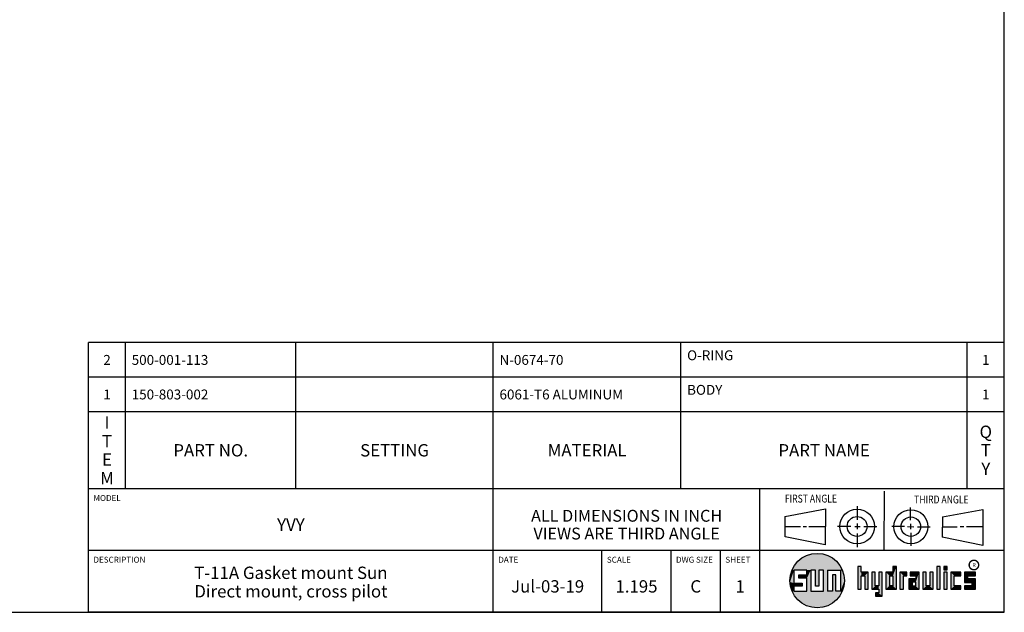
# Model space of a CAD drawing. Units: inches. Extents: x 0.3 to 21.7, y 0.3 to 16.7.
# Drawn here: x 11.7 to 21.7, y 0.3 to 6.3 of the extents above; entities that cross this region are included whole.
import ezdxf

# ---------------------------------------------------------------- set-up
doc = ezdxf.new("R2010")
doc.units = ezdxf.units.IN
doc.header["$LTSCALE"] = 1.21
doc.header["$MEASUREMENT"] = 0
doc.layers.get('0').update_dxf_attribs({"linetype": 'CONTINUOUS'})
doc.styles.get("Standard").update_dxf_attribs({"font": 'txt', "width": 0.8})
doc.styles.add('TEXTSTYLE_2', font='txt', dxfattribs={"width": 1.125})

# ---------------------------------------------------------------- blocks, each defined once
blk = doc.blocks.new('SUN_FIRST_THIRD_ANGLE_BL0', base_point=(20.4829, 1.2281))
at = {"color": 7, "linetype": 'Continuous'}
for p, q in [((20.4808, 1.5276), (20.4779, 0.9285)), ((19.477, 1.2714), (19.8865, 1.3503)), ((19.8865, 1.3503), (19.8844, 0.9843)), ((20.209, 1.3747), (20.2083, 1.237)), ((20.7499, 1.233), (20.7499, 1.3632)), ((21.0715, 1.2692), (21.4802, 1.3439)), ((21.4802, 1.3439), (21.4802, 0.9771)), ((19.4779, 1.0649), (19.4791, 1.2706)), ((20.209, 1.2008), (20.2087, 1.1419)), ((20.7499, 1.1979), (20.7499, 1.1424)), ((21.0715, 1.2692), (21.0703, 1.0609)), ((19.4779, 1.1718), (19.6347, 1.1709)), ((19.6609, 1.1709), (19.6962, 1.1707)), ((19.7207, 1.17), (19.8865, 1.169)), ((20.0079, 1.1736), (20.1455, 1.173)), ((20.1845, 1.1718), (20.2394, 1.1714)), ((20.2099, 1.1002), (20.2092, 0.9626)), ((20.2769, 1.1709), (20.4091, 1.1703)), ((20.6888, 1.1696), (20.5585, 1.1696)), ((20.7182, 1.1696), (20.7838, 1.1674)), ((20.751, 1.105), (20.751, 0.9748)), ((20.819, 1.1684), (20.9492, 1.1684)), ((21.2221, 1.165), (21.0726, 1.165)), ((21.2889, 1.1684), (21.2515, 1.1684)), ((21.4802, 1.1684), (21.3172, 1.1684)), ((19.8844, 0.9843), (19.4779, 1.0649)), ((21.4802, 0.9771), (21.0703, 1.0609))]:
    blk.add_line(p, q, dxfattribs=at)
for centre, radius in [((20.208, 1.1709), 0.1757), ((20.7522, 1.1684), 0.1722), ((20.208, 1.1709), 0.1006), ((20.7522, 1.1684), 0.0985)]:
    blk.add_circle(centre, radius, dxfattribs=at)
at = {"color": 2, "linetype": 'Continuous', "width": 0.8}
for s, p in [('FIRST ANGLE', (19.4763, 1.4127)), ('THIRD ANGLE', (20.7855, 1.4039))]:
    blk.add_text(s, height=0.08, dxfattribs=at).set_placement(p)
blk = doc.blocks.new('*T42')
at = {"color": 2, "linetype": 'Continuous'}
for p, q in [((9.275, 1.481), (0, 1.481)), ((0, 0), (0, 1.481)), ((0.375, 0), (0.375, 1.481)), ((2.1, 0), (2.1, 1.481)), ((4.1, 0), (4.1, 1.481)), ((6, 0), (6, 1.481)), ((8.9, 0), (8.9, 1.481)), ((9.275, 0), (9.275, 1.481)), ((9.275, 1.131), (0, 1.131)), ((9.275, 0.781), (0, 0.781)), ((9.275, 0), (0, 0))]:
    blk.add_line(p, q, dxfattribs=at)
at = {"color": 2, "linetype": 'Continuous', "line_spacing_factor": 0.9}
for s, insert, char_height, width, attachment_point in [('O-RING', (6.0625, 1.402875), 0.1, 0.96, 1), ('2', (0.1875, 1.356), 0.1, 0.16, 2), ('500-001-113', (0.4375, 1.356), 0.1, 1.76, 1), ('N-0674-70', (4.1625, 1.356), 0.1, 1.44, 1), ('1', (9.0875, 1.356), 0.1, 0.16, 2), ('1', (0.1875, 1.006), 0.1, 0.16, 2), ('150-803-002', (0.4375, 1.006), 0.1, 1.76, 1), ('6061-T6 ALUMINUM', (4.1625, 1.006), 0.1, 2.56, 1), ('BODY', (6.0625, 1.052875), 0.1, 0.64, 1), ('1', (9.0875, 1.006), 0.1, 0.16, 2), ('I\\PT\\PE\\PM', (0.1875, 0.73425), 0.125, 0.2, 2), ('Q\\PT\\PY', (9.0875, 0.6405), 0.125, 0.2, 2), ('PART NO.', (1.2375, 0.453), 0.125, 1.6, 2), ('SETTING', (3.1, 0.453), 0.125, 1.4, 2), ('MATERIAL', (5.05, 0.453), 0.125, 1.6, 2), ('PART NAME', (7.45, 0.453), 0.125, 1.8, 2)]:
    blk.add_mtext(s, dxfattribs=dict(at, insert=insert, char_height=char_height, width=width, attachment_point=attachment_point))
blk = doc.blocks.new('*T43')
at = {"color": 2, "linetype": 'Continuous'}
for p, q in [((9.275, 1.25), (0, 1.25)), ((0, 0), (0, 1.25)), ((4.1, 0), (4.1, 1.25)), ((6.8, 0), (6.8, 1.25)), ((9.275, 0), (9.275, 1.25)), ((9.275, 0.625), (0, 0.625)), ((5.2, 0), (5.2, 0.625)), ((5.9, 0), (5.9, 0.625)), ((6.4, 0), (6.4, 0.625)), ((9.275, 0), (0, 0))]:
    blk.add_line(p, q, dxfattribs=at)
at = {"color": 2, "linetype": 'Continuous', "line_spacing_factor": 0.9}
for s, insert, char_height, width, attachment_point in [('MODEL', (0.05, 1.1875), 0.06, 0.48, 1), ('ALL DIMENSIONS IN INCH\\PVIEWS ARE THIRD ANGLE', (5.45, 1.0375), 0.12, 4.224, 2), ('YVY', (2.05, 0.95), 0.125, 0.6, 2), ('DESCRIPTION', (0.05, 0.5625), 0.06, 1.056, 1), ('DATE', (4.15, 0.5625), 0.06, 0.384, 1), ('SCALE', (5.25, 0.5625), 0.06, 0.48, 1), ('DWG SIZE', (5.95, 0.5625), 0.06, 0.768, 1), ('SHEET', (6.45, 0.5625), 0.06, 0.48, 1), ('T-11A Gasket mount Sun\\PDirect mount, cross pilot', (2.05, 0.4625), 0.125, 5, 2), ('Jul-03-19', (4.65, 0.325), 0.125, 1.8, 2), ('1.195', (5.55, 0.325), 0.125, 1, 2), ('C', (6.15, 0.325), 0.125, 0.2, 2), ('1', (6.6, 0.325), 0.125, 0.2, 2)]:
    blk.add_mtext(s, dxfattribs=dict(at, insert=insert, char_height=char_height, width=width, attachment_point=attachment_point))

msp = doc.modelspace()

# ---------------------------------------------------------------- linework, layer by layer
at = {"color": 7, "linetype": 'Continuous'}
for p, q in [((21.6988, 0.3013), (21.6988, 16.6988)), ((19.6996, 0.7282), (19.5686, 0.7282)), ((19.5686, 0.7282), (19.5686, 0.598)), ((19.6996, 0.6801), (19.6996, 0.7282)), ((19.7867, 0.7282), (19.7382, 0.7282)), ((19.7382, 0.7282), (19.7382, 0.517)), ((19.7867, 0.5656), (19.7867, 0.7282)), ((19.8692, 0.7282), (19.8199, 0.7282)), ((19.8199, 0.7282), (19.8199, 0.5656)), ((19.8692, 0.517), (19.8692, 0.7282)), ((19.9097, 0.7282), (20.0407, 0.7282)), ((19.9097, 0.7282), (19.9097, 0.517)), ((20.0407, 0.7282), (20.0407, 0.517)), ((20.2499, 0.7664), (20.2144, 0.7664)), ((20.2144, 0.7664), (20.2144, 0.5342)), ((20.2499, 0.7075), (20.2499, 0.7664)), ((20.321, 0.7075), (20.2499, 0.7075)), ((20.321, 0.5342), (20.321, 0.7075)), ((20.392, 0.7075), (20.3565, 0.7075)), ((20.3565, 0.7075), (20.3565, 0.5342)), ((20.392, 0.5698), (20.392, 0.7075)), ((20.463, 0.7075), (20.4275, 0.7075)), ((20.4275, 0.7075), (20.4275, 0.5698)), ((20.463, 0.4638), (20.463, 0.7075)), ((20.5709, 0.7075), (20.4999, 0.7075)), ((20.4999, 0.7075), (20.4999, 0.5342)), ((20.6064, 0.7664), (20.5709, 0.7664)), ((20.5709, 0.7664), (20.5709, 0.7075)), ((20.6064, 0.5342), (20.6064, 0.7664)), ((20.713, 0.7075), (20.6419, 0.7075)), ((20.6419, 0.7075), (20.6419, 0.5342)), ((20.713, 0.672), (20.713, 0.7075)), ((20.8368, 0.7075), (20.746, 0.7075)), ((20.746, 0.7075), (20.746, 0.672)), ((20.8368, 0.5342), (20.8368, 0.7075)), ((20.9078, 0.7075), (20.8723, 0.7075)), ((20.8723, 0.7075), (20.8723, 0.5342)), ((20.9078, 0.5698), (20.9078, 0.7075)), ((20.9789, 0.7075), (20.9433, 0.7075)), ((20.9433, 0.7075), (20.9433, 0.5698)), ((20.9789, 0.5342), (20.9789, 0.7075)), ((21.0499, 0.7664), (21.0144, 0.7664)), ((21.0144, 0.7664), (21.0144, 0.5342)), ((21.0499, 0.5342), (21.0499, 0.7664)), ((21.1209, 0.7664), (21.0854, 0.7664)), ((21.0854, 0.7664), (21.0854, 0.7309)), ((21.0854, 0.7309), (21.1209, 0.7309)), ((21.1209, 0.7075), (21.0854, 0.7075)), ((21.0854, 0.7075), (21.0854, 0.5342)), ((21.1209, 0.7309), (21.1209, 0.7664)), ((21.1209, 0.5342), (21.1209, 0.7075)), ((21.2587, 0.7075), (21.1564, 0.7075)), ((21.1564, 0.7075), (21.1564, 0.5342)), ((21.2587, 0.672), (21.2587, 0.7075)), ((21.4068, 0.7075), (21.2943, 0.7075)), ((21.2943, 0.7075), (21.2943, 0.6031)), ((21.4068, 0.672), (21.4068, 0.7075)), ((19.6172, 0.6801), (19.6996, 0.6801)), ((19.6172, 0.6469), (19.6172, 0.6801)), ((19.6996, 0.6469), (19.6172, 0.6469)), ((19.6996, 0.517), (19.6996, 0.6469)), ((19.9921, 0.6796), (19.9589, 0.6796)), ((19.9589, 0.6796), (19.9589, 0.517)), ((19.9921, 0.517), (19.9921, 0.6796)), ((20.2499, 0.672), (20.2855, 0.672)), ((20.2499, 0.5342), (20.2499, 0.672)), ((20.2855, 0.672), (20.2855, 0.5342)), ((20.5354, 0.672), (20.5709, 0.672)), ((20.5354, 0.672), (20.5354, 0.5698)), ((20.5709, 0.672), (20.5709, 0.5698)), ((20.6775, 0.672), (20.713, 0.672)), ((20.6775, 0.5342), (20.6775, 0.672)), ((20.8013, 0.6408), (20.7303, 0.6408)), ((20.7303, 0.6408), (20.7303, 0.5342)), ((20.746, 0.672), (20.8013, 0.672)), ((20.8013, 0.6053), (20.7658, 0.6053)), ((20.7658, 0.6053), (20.7658, 0.5698)), ((20.8013, 0.672), (20.8013, 0.6408)), ((20.8013, 0.5698), (20.8013, 0.6053)), ((21.1919, 0.672), (21.2587, 0.672)), ((21.1919, 0.5698), (21.1919, 0.672)), ((21.2943, 0.6031), (21.3712, 0.6031)), ((21.3298, 0.672), (21.4068, 0.672)), ((21.3298, 0.6386), (21.3298, 0.672)), ((21.4068, 0.6386), (21.3298, 0.6386)), ((21.3712, 0.6031), (21.3712, 0.5698)), ((21.4068, 0.5342), (21.4068, 0.6386)), ((19.5686, 0.598), (19.651, 0.598)), ((19.651, 0.5657), (19.5686, 0.5657)), ((19.5686, 0.5657), (19.5686, 0.517)), ((19.5686, 0.517), (19.6996, 0.517)), ((19.651, 0.598), (19.651, 0.5657)), ((19.7382, 0.517), (19.8692, 0.517)), ((19.8199, 0.5656), (19.7867, 0.5656)), ((19.9589, 0.517), (19.9097, 0.517)), ((20.0407, 0.517), (19.9921, 0.517)), ((20.2144, 0.5342), (20.2499, 0.5342)), ((20.2855, 0.5342), (20.321, 0.5342)), ((20.3565, 0.5342), (20.4275, 0.5342)), ((20.4275, 0.5698), (20.392, 0.5698)), ((20.4275, 0.4987), (20.3942, 0.4987)), ((20.3942, 0.4987), (20.3942, 0.4632)), ((20.4275, 0.5342), (20.4275, 0.4987)), ((20.4999, 0.5342), (20.6064, 0.5342)), ((20.5709, 0.5698), (20.5354, 0.5698)), ((20.6419, 0.5342), (20.6775, 0.5342)), ((20.7303, 0.5342), (20.8368, 0.5342)), ((20.7658, 0.5698), (20.8013, 0.5698)), ((20.8723, 0.5342), (20.9789, 0.5342)), ((20.9433, 0.5698), (20.9078, 0.5698)), ((21.0144, 0.5342), (21.0499, 0.5342)), ((21.0854, 0.5342), (21.1209, 0.5342)), ((21.1564, 0.5342), (21.2587, 0.5342)), ((21.2587, 0.5698), (21.1919, 0.5698)), ((21.2587, 0.5342), (21.2587, 0.5698)), ((21.3712, 0.5698), (21.2943, 0.5698)), ((21.2943, 0.5698), (21.2943, 0.5342)), ((21.2943, 0.5342), (21.4068, 0.5342)), ((20.3942, 0.4632), (20.463, 0.4638)), ((0.3013, 0.3013), (21.6988, 0.3013))]:
    msp.add_line(p, q, dxfattribs=at)
at = {"color": 2, "linetype": 'Continuous', "const_width": 0.0141}
msp.add_lwpolyline([(21.3428, 0.7802, 1), (21.439, 0.7802, 1)], format="xyb", close=True, dxfattribs=at)
at = {"color": 7, "linetype": 'Continuous'}
msp.add_circle((19.8037, 0.6226), 0.2758, dxfattribs=at)
for points in [[(19.8119, 0.8983), (19.8444, 0.8954), (19.7792, 0.8973)], [(19.5845, 0.79), (19.6058, 0.8147), (20.0126, 0.8027)], [(20.0126, 0.8027), (20.0324, 0.7767), (19.5845, 0.79)], [(19.6058, 0.8147), (19.6299, 0.8368), (19.9898, 0.8261)], [(19.9898, 0.8261), (20.0126, 0.8027), (19.6058, 0.8147)], [(19.6299, 0.8368), (19.6565, 0.8558), (19.9645, 0.8467)], [(19.9645, 0.8467), (19.9898, 0.8261), (19.6299, 0.8368)], [(19.6565, 0.8558), (19.6851, 0.8716), (19.9368, 0.8641)], [(19.9368, 0.8641), (19.9645, 0.8467), (19.6565, 0.8558)], [(19.6851, 0.8716), (19.7154, 0.8839), (19.9073, 0.8782)], [(19.9073, 0.8782), (19.9368, 0.8641), (19.6851, 0.8716)], [(19.7154, 0.8839), (19.7469, 0.8925), (19.8764, 0.8887)], [(19.8764, 0.8887), (19.9073, 0.8782), (19.7154, 0.8839)], [(19.7469, 0.8925), (19.7792, 0.8973), (19.8444, 0.8954)], [(19.8444, 0.8954), (19.8764, 0.8887), (19.7469, 0.8925)], [(19.5323, 0.6714), (19.5686, 0.7282), (19.5284, 0.639)], [(19.5284, 0.639), (19.5686, 0.7282), (19.5284, 0.6063)], [(19.5686, 0.7282), (19.5686, 0.598), (19.5284, 0.6063)], [(19.5399, 0.7032), (19.5686, 0.7282), (19.5323, 0.6714)], [(19.5399, 0.7032), (19.5513, 0.7338), (19.5686, 0.7282)], [(19.5513, 0.7338), (19.5662, 0.7629), (20.049, 0.7486)], [(19.5513, 0.7338), (20.049, 0.7486), (19.5686, 0.7282)], [(19.5662, 0.7629), (19.5845, 0.79), (20.0324, 0.7767)], [(20.0324, 0.7767), (20.049, 0.7486), (19.5662, 0.7629)], [(19.5686, 0.7282), (20.049, 0.7486), (19.6996, 0.7282)], [(19.6996, 0.7282), (20.049, 0.7486), (19.7382, 0.7282)], [(19.6996, 0.6801), (19.6996, 0.7282), (19.7382, 0.7282)], [(19.6996, 0.6801), (19.7382, 0.7282), (19.6996, 0.6469)], [(19.6996, 0.6469), (19.7382, 0.7282), (19.6996, 0.517)], [(19.7382, 0.7282), (19.7382, 0.517), (19.6996, 0.517)], [(19.7382, 0.7282), (20.049, 0.7486), (19.7867, 0.7282)], [(19.7867, 0.7282), (20.049, 0.7486), (19.8199, 0.7282)], [(19.7867, 0.5656), (19.7867, 0.7282), (19.8199, 0.7282)], [(19.8199, 0.7282), (19.8199, 0.5656), (19.7867, 0.5656)], [(19.8199, 0.7282), (20.049, 0.7486), (19.8692, 0.7282)], [(19.8692, 0.7282), (20.049, 0.7486), (19.9097, 0.7282)], [(19.8692, 0.517), (19.8692, 0.7282), (19.9097, 0.7282)], [(19.9097, 0.7282), (19.9097, 0.517), (19.8692, 0.517)], [(19.9097, 0.7282), (20.049, 0.7486), (20.0407, 0.7282)], [(20.049, 0.7486), (20.0622, 0.7187), (20.0407, 0.7282)], [(20.0407, 0.517), (20.0407, 0.7282), (20.0622, 0.7187)], [(20.0717, 0.6874), (20.0407, 0.517), (20.0622, 0.7187)], [(20.2499, 0.7075), (20.2144, 0.5342), (20.2499, 0.7664)], [(20.2144, 0.5342), (20.2144, 0.7664), (20.2499, 0.7664)], [(20.2499, 0.672), (20.2144, 0.5342), (20.2499, 0.7075)], [(20.321, 0.7075), (20.2499, 0.672), (20.2499, 0.7075)], [(20.2499, 0.672), (20.321, 0.7075), (20.2855, 0.672)], [(20.2855, 0.672), (20.321, 0.7075), (20.2855, 0.5342)], [(20.321, 0.7075), (20.321, 0.5342), (20.2855, 0.5342)], [(20.392, 0.5698), (20.3565, 0.5342), (20.392, 0.7075)], [(20.3565, 0.5342), (20.3565, 0.7075), (20.392, 0.7075)], [(20.4275, 0.5698), (20.4275, 0.7075), (20.463, 0.7075)], [(20.4275, 0.5698), (20.463, 0.7075), (20.4275, 0.5342)], [(20.4275, 0.5342), (20.463, 0.7075), (20.4275, 0.4987)], [(20.463, 0.7075), (20.463, 0.4638), (20.4275, 0.4987)], [(20.5709, 0.7075), (20.5354, 0.672), (20.4999, 0.7075)], [(20.4999, 0.5342), (20.4999, 0.7075), (20.5354, 0.672)], [(20.5354, 0.672), (20.5709, 0.7075), (20.5709, 0.672)], [(20.5709, 0.7075), (20.5709, 0.7664), (20.6064, 0.7664)], [(20.5709, 0.7075), (20.6064, 0.7664), (20.5709, 0.672)], [(20.5709, 0.672), (20.6064, 0.7664), (20.5709, 0.5698)], [(20.6064, 0.7664), (20.6064, 0.5342), (20.5709, 0.5698)], [(20.713, 0.7075), (20.6775, 0.672), (20.6419, 0.7075)], [(20.6419, 0.5342), (20.6419, 0.7075), (20.6775, 0.672)], [(20.713, 0.7075), (20.713, 0.672), (20.6775, 0.672)], [(20.746, 0.672), (20.746, 0.7075), (20.8368, 0.7075)], [(20.746, 0.672), (20.8368, 0.7075), (20.8013, 0.672)], [(20.8013, 0.672), (20.8368, 0.7075), (20.8013, 0.6408)], [(20.8013, 0.6408), (20.8368, 0.7075), (20.8013, 0.6053)], [(20.8013, 0.6053), (20.8368, 0.7075), (20.8013, 0.5698)], [(20.8368, 0.7075), (20.8368, 0.5342), (20.8013, 0.5698)], [(20.9078, 0.5698), (20.8723, 0.5342), (20.9078, 0.7075)], [(20.8723, 0.5342), (20.8723, 0.7075), (20.9078, 0.7075)], [(20.9433, 0.5698), (20.9433, 0.7075), (20.9789, 0.7075)], [(20.9789, 0.7075), (20.9789, 0.5342), (20.9433, 0.5698)], [(21.0144, 0.5342), (21.0144, 0.7664), (21.0499, 0.7664)], [(21.0499, 0.7664), (21.0499, 0.5342), (21.0144, 0.5342)], [(21.0854, 0.7309), (21.0854, 0.7664), (21.1209, 0.7664)], [(21.1209, 0.7664), (21.1209, 0.7309), (21.0854, 0.7309)], [(21.0854, 0.5342), (21.0854, 0.7075), (21.1209, 0.7075)], [(21.1209, 0.7075), (21.1209, 0.5342), (21.0854, 0.5342)], [(21.2587, 0.7075), (21.1919, 0.672), (21.1564, 0.7075)], [(21.1564, 0.5342), (21.1564, 0.7075), (21.1919, 0.672)], [(21.2587, 0.7075), (21.2587, 0.672), (21.1919, 0.672)], [(21.4068, 0.7075), (21.3298, 0.672), (21.2943, 0.7075)], [(21.2943, 0.6031), (21.2943, 0.7075), (21.3298, 0.672)], [(21.4068, 0.7075), (21.4068, 0.672), (21.3298, 0.672)], [(19.5323, 0.5739), (19.5284, 0.6063), (19.5686, 0.598)], [(19.6172, 0.6469), (19.6172, 0.6801), (19.6996, 0.6801)], [(19.6172, 0.6469), (19.6996, 0.6801), (19.6996, 0.6469)], [(19.9589, 0.517), (19.9589, 0.6796), (19.9921, 0.6796)], [(19.9921, 0.6796), (19.9921, 0.517), (19.9589, 0.517)], [(20.0775, 0.6553), (20.0407, 0.517), (20.0717, 0.6874)], [(20.0795, 0.6226), (20.0407, 0.517), (20.0775, 0.6553)], [(20.0775, 0.59), (20.0407, 0.517), (20.0795, 0.6226)], [(20.2499, 0.672), (20.2499, 0.5342), (20.2144, 0.5342)], [(20.5354, 0.5698), (20.4999, 0.5342), (20.5354, 0.672)], [(20.6775, 0.672), (20.6775, 0.5342), (20.6419, 0.5342)], [(20.8013, 0.6408), (20.7658, 0.6053), (20.7303, 0.6408)], [(20.7303, 0.5342), (20.7303, 0.6408), (20.7658, 0.6053)], [(20.7658, 0.5698), (20.7303, 0.5342), (20.7658, 0.6053)], [(20.7658, 0.6053), (20.8013, 0.6408), (20.8013, 0.6053)], [(21.1919, 0.5698), (21.1564, 0.5342), (21.1919, 0.672)], [(21.3298, 0.6386), (21.2943, 0.6031), (21.3298, 0.672)], [(21.4068, 0.6386), (21.2943, 0.6031), (21.3298, 0.6386)], [(21.2943, 0.6031), (21.4068, 0.6386), (21.3712, 0.6031)], [(21.3712, 0.6031), (21.4068, 0.6386), (21.3712, 0.5698)], [(21.4068, 0.6386), (21.4068, 0.5342), (21.3712, 0.5698)], [(19.651, 0.598), (19.5323, 0.5739), (19.5686, 0.598)], [(19.5323, 0.5739), (19.651, 0.598), (19.5686, 0.5657)], [(19.5399, 0.5421), (19.5323, 0.5739), (19.5686, 0.5657)], [(19.5686, 0.5657), (19.5686, 0.517), (19.5399, 0.5421)], [(19.5513, 0.5115), (19.5399, 0.5421), (19.5686, 0.517)], [(20.0407, 0.517), (19.5513, 0.5115), (19.9921, 0.517)], [(19.9921, 0.517), (19.5513, 0.5115), (19.9589, 0.517)], [(19.9589, 0.517), (19.5513, 0.5115), (19.9097, 0.517)], [(19.9097, 0.517), (19.5513, 0.5115), (19.8692, 0.517)], [(19.8692, 0.517), (19.5513, 0.5115), (19.7382, 0.517)], [(19.7382, 0.517), (19.5513, 0.5115), (19.6996, 0.517)], [(19.6996, 0.517), (19.5513, 0.5115), (19.5686, 0.517)], [(19.5513, 0.5115), (20.0407, 0.517), (20.049, 0.4967)], [(19.5662, 0.4824), (19.5513, 0.5115), (20.049, 0.4967)], [(19.651, 0.598), (19.651, 0.5657), (19.5686, 0.5657)], [(20.0717, 0.5579), (20.0407, 0.517), (20.0775, 0.59)], [(20.0622, 0.5266), (20.0407, 0.517), (20.0717, 0.5579)], [(20.0622, 0.5266), (20.049, 0.4967), (20.0407, 0.517)], [(20.4275, 0.5698), (20.3565, 0.5342), (20.392, 0.5698)], [(20.3565, 0.5342), (20.4275, 0.5698), (20.4275, 0.5342)], [(20.463, 0.4638), (20.3942, 0.4632), (20.4275, 0.4987)], [(20.3942, 0.4632), (20.3942, 0.4987), (20.4275, 0.4987)], [(20.5709, 0.5698), (20.4999, 0.5342), (20.5354, 0.5698)], [(20.4999, 0.5342), (20.5709, 0.5698), (20.6064, 0.5342)], [(20.8013, 0.5698), (20.7303, 0.5342), (20.7658, 0.5698)], [(20.7303, 0.5342), (20.8013, 0.5698), (20.8368, 0.5342)], [(20.9433, 0.5698), (20.8723, 0.5342), (20.9078, 0.5698)], [(20.8723, 0.5342), (20.9433, 0.5698), (20.9789, 0.5342)], [(21.2587, 0.5698), (21.1564, 0.5342), (21.1919, 0.5698)], [(21.2587, 0.5698), (21.2587, 0.5342), (21.1564, 0.5342)], [(21.2943, 0.5342), (21.2943, 0.5698), (21.3712, 0.5698)], [(21.2943, 0.5342), (21.3712, 0.5698), (21.4068, 0.5342)], [(20.049, 0.4967), (20.0324, 0.4686), (19.5662, 0.4824)], [(19.5845, 0.4553), (19.5662, 0.4824), (20.0324, 0.4686)], [(20.0324, 0.4686), (20.0126, 0.4426), (19.5845, 0.4553)], [(19.6058, 0.4305), (19.5845, 0.4553), (20.0126, 0.4426)], [(20.0126, 0.4426), (19.9898, 0.4192), (19.6058, 0.4305)], [(19.6299, 0.4085), (19.6058, 0.4305), (19.9898, 0.4192)], [(19.9898, 0.4192), (19.9645, 0.3986), (19.6299, 0.4085)], [(19.6565, 0.3894), (19.6299, 0.4085), (19.9645, 0.3986)], [(19.9645, 0.3986), (19.9368, 0.3811), (19.6565, 0.3894)], [(19.6851, 0.3737), (19.6565, 0.3894), (19.9368, 0.3811)], [(19.9368, 0.3811), (19.9073, 0.3671), (19.6851, 0.3737)], [(19.7154, 0.3614), (19.6851, 0.3737), (19.9073, 0.3671)], [(19.9073, 0.3671), (19.8764, 0.3566), (19.7154, 0.3614)], [(19.7469, 0.3528), (19.7154, 0.3614), (19.8764, 0.3566)], [(19.8764, 0.3566), (19.8444, 0.3499), (19.7469, 0.3528)], [(19.7792, 0.348), (19.7469, 0.3528), (19.8444, 0.3499)], [(19.8444, 0.3499), (19.8119, 0.347), (19.7792, 0.348)]]:
    msp.add_solid(points, dxfattribs=at)

# ---------------------------------------------------------------- block references
for name, p in [('*T42', (12.4237, 1.5513)), ('*T43', (12.4237, 0.3013))]:
    msp.add_blockref(name, p)
at = {"color": 2, "linetype": 'Continuous'}
msp.add_blockref('SUN_FIRST_THIRD_ANGLE_BL0', (20.4829, 1.2281), dxfattribs=at)

# ---------------------------------------------------------------- texts
at = {"color": 2, "linetype": 'Continuous', "insert": (21.375, 0.8003), "char_height": 0.0407, "width": 0.045801, "attachment_point": 1, "line_spacing_factor": 0.9, "style": 'TEXTSTYLE_2'}
msp.add_mtext('R', dxfattribs=at)

doc.saveas('drawing.dxf')
